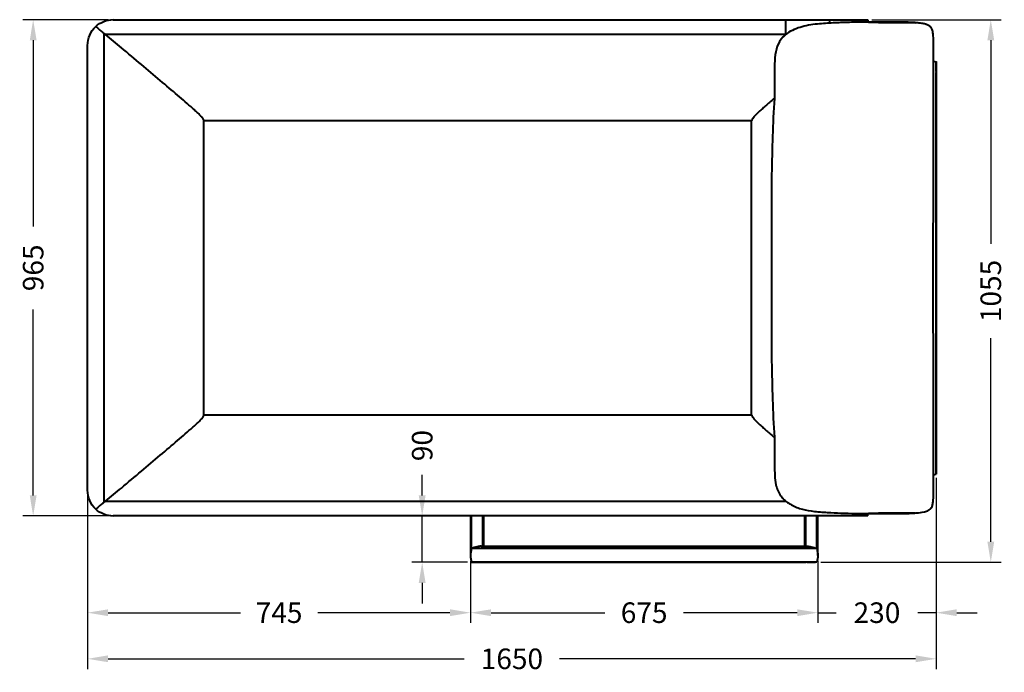
# Model space of a CAD drawing. Units: millimetres. Extents: x 514 to 3901, y 245 to 2567.
# Drawn here: x 514 to 2429, y 245 to 1514 of the extents above; entities that cross this region are included whole.
import ezdxf

# ---------------------------------------------------------------- set-up
doc = ezdxf.new("R2010")
doc.units = ezdxf.units.MM
doc.styles.add('BLAIR ITC', font='blair-itc-medium.ttf', dxfattribs={"height": 40})
doc.dimstyles.new('BLAIR ITC', dxfattribs={"dimtxt": 40, "dimasz": 40, "dimexe": 20, "dimexo": 10, "dimgap": 10, "dimtad": 0, "dimdec": 0, "dimdsep": 46, "dimtxsty": 'BLAIR ITC', "dimcen": 0.09, "dimclrd": 8, "dimclre": 8, "dimclrt": 256, "dimadec": 0, "dimazin": 0, "dimtfac": 1, "dimtdec": 0, "dimtmove": 0, "dimatfit": 3, "dimfxl": 1, "dimtfill": 1, "dimtolj": 1, "dimtzin": 0, "dimarcsym": 0})

# ---------------------------------------------------------------- blocks, each defined once
blk = doc.blocks.new('*D44')
at = {"color": 8, "lineweight": -2, "transparency": 16777216}
for p, q in [((2296.1, 623.5), (2296.1, 251.6)), ((646.4, 589.3), (646.4, 251.6)), ((686.4, 271.6), (1378.4, 271.6)), ((2256.1, 271.6), (1564.1, 271.6))]:
    blk.add_line(p, q, dxfattribs=at)
at = {"color": 8, "transparency": 16777216}
for points in [[(686.4, 278.3), (686.4, 265), (646.4, 271.6)], [(2256.1, 278.3), (2256.1, 265), (2296.1, 271.6)]]:
    blk.add_solid(points, dxfattribs=at)
at = {"layer": 'Defpoints', "color": 0, "transparency": 16777216}
for p in [(2296.1, 633.5), (646.4, 599.3), (2296.1, 271.6)]:
    blk.add_point(p, dxfattribs=at)
at = {"lineweight": 40, "transparency": 16777216, "insert": (1471.3, 271.6), "char_height": 40, "attachment_point": 5, "style": 'BLAIR ITC', "bg_fill": 3, "box_fill_scale": 1.1, "bg_fill_color": 256, "bg_fill_true_color": 13158600, "bg_fill_transparency": 0}
blk.add_mtext('\\A1;1650', dxfattribs=at)
blk = doc.blocks.new('*D31')
at = {"color": 8, "lineweight": -2, "transparency": 16777216}
for p, q in [((1390.9, 462.3), (1390.9, 341.3)), ((2065.9, 462.3), (2065.9, 341.3)), ((1430.9, 361.3), (1652.2, 361.3)), ((2025.9, 361.3), (1804.7, 361.3))]:
    blk.add_line(p, q, dxfattribs=at)
at = {"color": 8, "transparency": 16777216}
for points in [[(1430.9, 367.9), (1430.9, 354.6), (1390.9, 361.3)], [(2025.9, 367.9), (2025.9, 354.6), (2065.9, 361.3)]]:
    blk.add_solid(points, dxfattribs=at)
at = {"layer": 'Defpoints', "color": 0, "transparency": 16777216}
for p in [(1390.9, 472.3), (2065.9, 472.3), (1390.9, 361.3)]:
    blk.add_point(p, dxfattribs=at)
at = {"lineweight": 40, "transparency": 16777216, "insert": (1728.4, 361.3), "char_height": 40, "attachment_point": 5, "style": 'BLAIR ITC', "bg_fill": 3, "box_fill_scale": 1.1, "bg_fill_color": 256, "bg_fill_true_color": 13158600, "bg_fill_transparency": 0}
blk.add_mtext('\\A1;675', dxfattribs=at)
blk = doc.blocks.new('*D32')
at = {"color": 8, "lineweight": -2, "transparency": 16777216}
for p, q in [((2296, 620.9), (2296, 341.3)), ((2065.9, 462.3), (2065.9, 341.3)), ((2025.9, 361.3), (1985.9, 361.3)), ((2065.9, 361.3), (2101.5, 361.3)), ((2296, 361.3), (2260.4, 361.3)), ((2336, 361.3), (2376, 361.3))]:
    blk.add_line(p, q, dxfattribs=at)
at = {"color": 8, "transparency": 16777216}
for points in [[(2025.9, 367.9), (2025.9, 354.6), (2065.9, 361.3)], [(2336, 367.9), (2336, 354.6), (2296, 361.3)]]:
    blk.add_solid(points, dxfattribs=at)
at = {"layer": 'Defpoints', "color": 0, "transparency": 16777216}
for p in [(2296, 630.9), (2065.9, 472.3), (2296, 361.3)]:
    blk.add_point(p, dxfattribs=at)
at = {"lineweight": 40, "transparency": 16777216, "insert": (2181, 361.3), "char_height": 40, "attachment_point": 5, "style": 'BLAIR ITC', "bg_fill": 3, "box_fill_scale": 1.1, "bg_fill_color": 256, "bg_fill_true_color": 13158600, "bg_fill_transparency": 0}
blk.add_mtext('\\A1;230', dxfattribs=at)
blk = doc.blocks.new('*D33')
at = {"color": 8, "lineweight": -2, "transparency": 16777216}
for p, q in [((646.4, 589.3), (646.4, 341.3)), ((1390.9, 462.3), (1390.9, 341.3)), ((686.4, 361.3), (943.6, 361.3)), ((1350.9, 361.3), (1093.7, 361.3))]:
    blk.add_line(p, q, dxfattribs=at)
at = {"color": 8, "transparency": 16777216}
for points in [[(686.4, 367.9), (686.4, 354.6), (646.4, 361.3)], [(1350.9, 367.9), (1350.9, 354.6), (1390.9, 361.3)]]:
    blk.add_solid(points, dxfattribs=at)
at = {"layer": 'Defpoints', "color": 0, "transparency": 16777216}
for p in [(646.4, 599.3), (1390.9, 472.3), (646.4, 361.3)]:
    blk.add_point(p, dxfattribs=at)
at = {"lineweight": 40, "transparency": 16777216, "insert": (1018.7, 361.3), "char_height": 40, "attachment_point": 5, "style": 'BLAIR ITC', "bg_fill": 3, "box_fill_scale": 1.1, "bg_fill_color": 256, "bg_fill_true_color": 13158600, "bg_fill_transparency": 0}
blk.add_mtext('\\A1;745', dxfattribs=at)
blk = doc.blocks.new('*D45')
at = {"color": 8, "lineweight": -2, "transparency": 16777216}
for p, q in [((686.4, 1514.3), (520.6, 1514.3)), ((540.6, 1474.3), (540.6, 1112.5)), ((540.6, 589.3), (540.6, 951.1)), ((686.4, 549.3), (520.6, 549.3))]:
    blk.add_line(p, q, dxfattribs=at)
at = {"color": 8, "transparency": 16777216}
for points in [[(534, 1474.3), (547.3, 1474.3), (540.6, 1514.3)], [(534, 589.3), (547.3, 589.3), (540.6, 549.3)]]:
    blk.add_solid(points, dxfattribs=at)
at = {"layer": 'Defpoints', "color": 0, "transparency": 16777216}
for p in [(540.6, 1514.3), (696.4, 1514.3), (696.4, 549.3)]:
    blk.add_point(p, dxfattribs=at)
at = {"lineweight": 40, "transparency": 16777216, "insert": (540.6, 1031.8), "char_height": 40, "attachment_point": 5, "rotation": 90, "style": 'BLAIR ITC', "bg_fill": 3, "box_fill_scale": 1.1, "bg_fill_color": 256, "bg_fill_true_color": 13158600, "bg_fill_transparency": 0}
blk.add_mtext('\\A1;965', dxfattribs=at)
blk = doc.blocks.new('*D34')
at = {"color": 8, "lineweight": -2, "transparency": 16777216}
for p, q in [((2171.2, 1514.3), (2422.3, 1514.3)), ((2402.3, 1474.3), (2402.3, 1078.7)), ((2402.3, 499.3), (2402.3, 894.9)), ((2071.7, 459.3), (2422.3, 459.3))]:
    blk.add_line(p, q, dxfattribs=at)
at = {"color": 8, "transparency": 16777216}
for points in [[(2395.7, 1474.3), (2409, 1474.3), (2402.3, 1514.3)], [(2395.7, 499.3), (2409, 499.3), (2402.3, 459.3)]]:
    blk.add_solid(points, dxfattribs=at)
at = {"layer": 'Defpoints', "color": 0, "transparency": 16777216}
for p in [(2161.2, 1514.3), (2061.7, 459.3), (2402.3, 459.3)]:
    blk.add_point(p, dxfattribs=at)
at = {"lineweight": 40, "transparency": 16777216, "insert": (2402.3, 986.8), "char_height": 40, "attachment_point": 5, "rotation": 90, "style": 'BLAIR ITC', "bg_fill": 3, "box_fill_scale": 1.1, "bg_fill_color": 256, "bg_fill_true_color": 13158600, "bg_fill_transparency": 0}
blk.add_mtext('\\A1;1055', dxfattribs=at)
blk = doc.blocks.new('*D35')
at = {"color": 8, "lineweight": -2, "transparency": 16777216}
for p, q in [((1296.9, 589.3), (1296.9, 629.3)), ((1380.9, 549.3), (1276.9, 549.3)), ((1296.9, 459.3), (1296.9, 549.3)), ((1385.1, 459.3), (1276.9, 459.3)), ((1296.9, 419.3), (1296.9, 379.3))]:
    blk.add_line(p, q, dxfattribs=at)
at = {"color": 8, "transparency": 16777216}
for points in [[(1290.2, 589.3), (1303.5, 589.3), (1296.9, 549.3)], [(1290.2, 419.3), (1303.5, 419.3), (1296.9, 459.3)]]:
    blk.add_solid(points, dxfattribs=at)
at = {"layer": 'Defpoints', "color": 0, "transparency": 16777216}
for p in [(1296.9, 549.3), (1390.9, 549.3), (1395.1, 459.3)]:
    blk.add_point(p, dxfattribs=at)
at = {"lineweight": 40, "transparency": 16777216, "insert": (1296.9, 686.2), "char_height": 40, "attachment_point": 5, "rotation": 90, "style": 'BLAIR ITC', "bg_fill": 3, "box_fill_scale": 1.1, "bg_fill_color": 256, "bg_fill_true_color": 13158600, "bg_fill_transparency": 0}
blk.add_mtext('\\A1;90', dxfattribs=at)

msp = doc.modelspace()

# ---------------------------------------------------------------- linework, layer by layer
at = {"lineweight": 40}
for p, q in [((696.4, 1514.3), (2003.6, 1514.3)), ((2003.6, 1485.3), (2003.6, 1514.3)), ((2163.4, 1509.6), (2163.4, 1509.3)), ((2255.8, 1508.4), (2183.9, 1508.4)), ((678.2, 1487.9), (678.2, 575.7)), ((2003.6, 1485.3), (681.5, 1485.3)), ((646.4, 599.3), (646.4, 1464.3)), ((2296, 1432.7), (2296, 630.9)), ((2296.1, 1413.5), (2296.1, 1430.1)), ((2296.1, 1411.8), (2296, 1411.8)), ((2296.1, 633.5), (2296.1, 1411.8)), ((872.4, 746), (872.4, 1317.5)), ((1937.4, 1317.5), (872.4, 1317.5)), ((1937.4, 746), (1937.4, 1317.5)), ((872.4, 746), (1937.4, 746)), ((681.5, 578.3), (2003.6, 578.3)), ((2183.9, 555.2), (2255.8, 555.2)), ((2163.4, 549.3), (696.4, 549.3)), ((1390.9, 549.3), (1390.9, 472.3)), ((1392.5, 485.8), (1392.5, 549.3)), ((1414.3, 549.3), (1414.3, 490.4)), ((1415.9, 549.3), (1415.9, 490.4)), ((2040.9, 490.4), (2040.9, 549.3)), ((2042.5, 490.4), (2042.5, 549.3)), ((2064.3, 485.8), (2064.3, 549.3)), ((2065.9, 472.3), (2065.9, 549.3)), ((2163.4, 549.3), (2163.4, 554.3)), ((2064.3, 485.8), (1392.5, 485.8)), ((1411.7, 490.4), (2045.1, 490.4)), ((2064.3, 459.4), (1392.5, 459.4)), ((1395.1, 459.3), (2043.4, 459.3)), ((2043.4, 459.3), (2043.4, 459.4)), ((2045.1, 459.3), (2061.7, 459.3))]:
    msp.add_line(p, q, dxfattribs=at)
at = {"lineweight": 40, "extrusion": (-1.42592e-27, 2.22045e-16, -1)}
msp.add_ellipse((696.4, 1464.3), major_axis=(35.4, 35.4), ratio=1, start_param=-1.535837, end_param=-0.785398, dxfattribs=at)
at = {"lineweight": 40}
for centre, major_axis, ratio, start_param, end_param in [((2088.7, 1464.3), (0, 50), 0.01173, 0, 0.525923), ((2256, 641.8), (-31.1, 31.1), 0.809784, -2.526715, -2.460914), ((2271.2, 686.5), (44.5, -44.5), 0.809784, -0.534179, -0.44277), ((1448.2, 484.2), (-44.5, -44.5), 0.809784, -0.918587, -0.44277), ((1403.4, 450.4), (-31.1, -31.1), 0.809784, -2.251475, -1.976234), ((1403.4, 450.4), (-31.1, -31.1), 0.809784, -2.460914, -2.251475), ((1403.4, 499.4), (31.1, 31.1), 0.809784, -2.526715, -2.460914)]:
    msp.add_ellipse(centre, major_axis=major_axis, ratio=ratio, start_param=start_param, end_param=end_param, dxfattribs=at)
at = {"lineweight": 40, "extrusion": (3.63243e-31, 2.84217e-16, -1)}
msp.add_ellipse((696.4, 1464.3), major_axis=(50, 0), ratio=1, start_param=-3.141593, end_param=-2.321235, dxfattribs=at)
at = {"lineweight": 40, "extrusion": (-1.97215e-30, 2.48225e-16, -1)}
msp.add_ellipse((2271.2, 1377), major_axis=(44.5, 44.5), ratio=0.809784, start_param=-0.534183, end_param=-0.44277, dxfattribs=at)
at = {"lineweight": 40, "extrusion": (-1.38051e-30, 1.7737e-16, -1)}
msp.add_ellipse((2256, 1421.8), major_axis=(-31.1, -31.1), ratio=0.809784, start_param=-2.526715, end_param=-2.460914, dxfattribs=at)
at = {"lineweight": 40, "extrusion": (-1.50377e-30, 1.7737e-16, -1)}
msp.add_ellipse((2256, 1421.8), major_axis=(31.1, -31.1), ratio=0.809784, start_param=-0.680678, end_param=-0.637824, dxfattribs=at)
at = {"lineweight": 40, "extrusion": (3.50622e-31, 2.84217e-16, -1)}
msp.add_ellipse((696.4, 599.3), major_axis=(0, -50), ratio=1, start_param=0.750439, end_param=1.570796, dxfattribs=at)
at = {"lineweight": 40, "extrusion": (-1.42587e-27, 2.22045e-16, -1)}
msp.add_ellipse((696.4, 599.3), major_axis=(35.4, 35.4), ratio=1, start_param=-3.926991, end_param=-3.176552, dxfattribs=at)
at = {"lineweight": 40, "extrusion": (4.71263e-17, 2.26665e-16, -1)}
for centre, major_axis, start_param, end_param in [((2053.4, 450.4), (31.1, -31.1), -2.460914, -2.251475), ((2053.4, 450.4), (31.1, -31.1), -2.251475, -1.976234), ((2053.4, 499.4), (-31.1, 31.1), -2.526715, -2.460914)]:
    msp.add_ellipse(centre, major_axis=major_axis, ratio=0.809784, start_param=start_param, end_param=end_param, dxfattribs=at)
at = {"lineweight": 40, "extrusion": (4.61665e-17, 2.22049e-16, -1)}
msp.add_ellipse((2008.7, 484.2), major_axis=(44.5, -44.5), ratio=0.809784, start_param=-0.918587, end_param=-0.44277, dxfattribs=at)
at = {"lineweight": 40, "extrusion": (-4.71263e-17, 2.26665e-16, -1)}
msp.add_ellipse((2053.4, 499.4), major_axis=(-31.1, -31.1), ratio=0.809784, start_param=-0.680678, end_param=-0.637824, dxfattribs=at)
at = {"lineweight": 40}
for points, knots in [([(2003.6, 1514.3), (2010.8, 1514.3), (2017.9, 1514.3), (2025, 1514.3), (2028.6, 1514.3), (2032.2, 1514.3), (2035.8, 1514.3), (2039.5, 1514.3), (2043.1, 1514.3), (2046.8, 1514.3), (2052.6, 1514.3), (2058.3, 1514.3), (2064.2, 1514.3), (2068.2, 1514.3), (2072.3, 1514.3), (2076.4, 1514.3), (2078.6, 1514.3), (2080.8, 1514.3), (2083, 1514.3), (2084.5, 1514.3), (2086, 1514.3), (2087.5, 1514.3), (2087.9, 1514.3), (2088.3, 1514.3), (2088.7, 1514.3)], [29.374315, 29.374315, 29.374315, 29.374315, 31.511895, 31.511895, 31.511895, 32.609075, 32.609075, 32.609075, 33.715194, 33.715194, 33.715194, 35.463881, 35.463881, 35.463881, 36.694258, 36.694258, 36.694258, 37.353796, 37.353796, 37.353796, 37.805621, 37.805621, 37.805621, 37.924635, 37.924635, 37.924635, 37.924635]), ([(2088.7, 1514.3), (2099.9, 1514.3), (2111, 1514.3), (2133.4, 1514.3), (2144.5, 1514.3), (2155.7, 1514.3), (2157.4, 1514.3), (2159.2, 1514.3), (2161.8, 1514.3), (2162.6, 1514.3), (2163.4, 1514.3)], [0.000005, 0.000005, 0.000005, 0.000005, 3.348534, 3.348534, 6.697056, 6.697056, 6.697056, 7.222916, 7.222916, 7.471114, 7.471114, 7.471114, 7.471114]), ([(2163.4, 1514.3), (2163.4, 1514.3), (2163.4, 1513.9), (2163.4, 1512.3), (2163.4, 1511.1), (2163.4, 1509.6)], [0, 0, 0, 0, 1.116824, 1.116824, 2.178183, 2.178183, 2.178183, 2.178183]), ([(662.3, 1500.9), (663.3, 1500), (664.4, 1499.1), (667.5, 1496.4), (669.8, 1494.5), (674.1, 1491), (676.1, 1489.4), (678.2, 1487.9)], [11.266124, 11.266124, 11.266124, 11.266124, 11.74092, 11.74092, 12.706446, 12.706446, 13.490936, 13.490936, 13.490936, 13.490936]), ([(2069.6, 1506.2), (2057.9, 1505.3), (2046.2, 1503.5), (2025.1, 1497.7), (2015, 1493.6), (2005.6, 1486.8), (2004.6, 1486.1), (2003.6, 1485.3)], [1.850627, 1.850627, 1.850627, 1.850627, 5.255682, 5.255682, 8.481991, 8.481991, 8.868304, 8.868304, 8.868304, 8.868304]), ([(2146.8, 1509.3), (2145.3, 1509.3), (2143.7, 1509.3), (2137.4, 1509.2), (2132.6, 1509.2), (2118.5, 1508.9), (2109.1, 1508.6), (2089.6, 1507.7), (2079.5, 1507), (2069.6, 1506.2)], [0, 0, 0, 0, 10.000006, 10.000006, 40.00018, 40.00018, 99.467838, 99.467838, 163.604713, 163.604713, 163.604713, 163.604713]), ([(2183.9, 1508.4), (2173.5, 1508.9), (2163.2, 1509.2), (2150.8, 1509.3), (2148.8, 1509.3), (2146.8, 1509.3)], [0, 0, 0, 0, 74.843527, 74.843527, 89.302772, 89.302772, 89.302772, 89.302772]), ([(2235, 1509.3), (2234.7, 1509.3), (2234.4, 1509.3), (2233.7, 1509.3), (2233.3, 1509.3), (2232.5, 1509.3), (2232, 1509.3), (2231.1, 1509.3), (2230.5, 1509.3), (2229.4, 1509.3), (2228.7, 1509.3), (2227.3, 1509.3), (2226.5, 1509.3), (2224.8, 1509.3), (2223.9, 1509.3), (2221.9, 1509.3), (2220.8, 1509.3), (2218.3, 1509.3), (2217, 1509.3), (2214.1, 1509.3), (2212.5, 1509.3), (2209, 1509.3), (2209.1, 1509.3), (2204.9, 1509.3), (2202.6, 1509.3), (2197.5, 1509.3), (2194.8, 1509.3), (2188.7, 1509.3), (2185.4, 1509.3), (2178.1, 1509.3), (2174.1, 1509.3), (2165.4, 1509.3), (2160.7, 1509.3), (2152.9, 1509.3), (2150, 1509.3), (2147, 1509.3)], [0, 0, 0, 0, 1, 1, 2.2, 2.2, 3.64, 3.64, 5.368, 5.368, 7.4416, 7.4416, 9.92992, 9.92992, 12.915904, 12.915904, 16.499085, 16.499085, 20.798902, 20.798902, 25.958682, 25.958682, 32.150419, 32.150419, 39.580502, 39.580502, 48.496603, 48.496603, 59.195923, 59.195923, 72.035108, 72.035108, 87.442129, 87.442129, 96.983526, 96.983526, 96.983526, 96.983526]), ([(2235, 1509.3), (2236.5, 1509.3), (2238, 1509.3), (2243.3, 1509.2), (2247.2, 1509), (2252.7, 1508.6), (2254.3, 1508.5), (2255.8, 1508.4)], [200.532133, 200.532133, 200.532133, 200.532133, 221.927318, 221.927318, 277.409147, 277.409147, 299.900568, 299.900568, 299.900568, 299.900568]), ([(2290.6, 1026.3), (2290.6, 1029.6), (2290.6, 1033), (2290.6, 1046.3), (2290.6, 1056.3), (2290.6, 1099.3), (2290.6, 1129.3), (2290.7, 1219.1), (2290.7, 1278.8), (2291, 1377.7), (2291.4, 1416.9), (2291.1, 1466.3), (2291.2, 1477.2), (2289.9, 1489.1), (2289.5, 1491.5), (2288.6, 1494.6), (2288.1, 1495.6), (2287.2, 1497.4), (2286.8, 1498.2), (2285.7, 1499.6), (2285.1, 1500.3), (2283.8, 1501.5), (2283.1, 1502.1), (2281.6, 1503.1), (2280.9, 1503.5), (2279.3, 1504.2), (2278.5, 1504.5), (2276.9, 1505.1), (2276, 1505.4), (2274.1, 1505.9), (2273.2, 1506.1), (2270.8, 1506.6), (2269.5, 1506.8), (2266.4, 1507.3), (2264.5, 1507.5), (2260, 1508.1), (2257.4, 1508.3), (2250.9, 1508.8), (2247, 1509), (2240.4, 1509.2), (2237.7, 1509.3), (2235, 1509.3)], [0, 0, 0, 0, 10, 10, 40, 40, 130.000004, 130.000004, 309.332731, 309.332731, 426.740795, 426.740795, 457.748456, 457.748456, 465.733452, 465.733452, 470.27783, 470.27783, 474.579616, 474.579616, 479.495011, 479.495011, 484.979257, 484.979257, 491.227187, 491.227187, 498.565476, 498.565476, 507.4398, 507.4398, 518.999578, 518.999578, 535.48935, 535.48935, 559.652738, 559.652738, 595.817485, 595.817485, 648.565852, 648.565852, 685.248294, 685.248294, 685.248294, 685.248294]), ([(872.4, 1317.5), (872.4, 1317.8), (872.3, 1318.1), (872.2, 1318.9), (872, 1319.3), (871.7, 1320.1), (871.5, 1320.5), (871.2, 1321.2), (871, 1321.5), (870.4, 1322.5), (869.9, 1323), (869.1, 1324.1), (868.7, 1324.7), (867.3, 1326.2), (866.4, 1327.2), (864.6, 1329.1), (863.7, 1330), (860.7, 1332.9), (858.7, 1334.7), (854.6, 1338.5), (852.5, 1340.4), (845.9, 1346.3), (841.2, 1350.3), (831.4, 1358.8), (826.4, 1363.1), (810.8, 1376.5), (799.4, 1386.1), (775.8, 1406.2), (763.4, 1416.7), (738.4, 1437.8), (725.3, 1448.7), (702, 1468.2), (691.8, 1476.8), (681.5, 1485.3)], [81.627501, 81.627501, 81.627501, 81.627501, 81.731092, 81.731092, 81.905246, 81.905246, 82.079399, 82.079399, 82.253553, 82.253553, 82.601859, 82.601859, 82.950166, 82.950166, 83.64678, 83.64678, 84.343393, 84.343393, 85.73662, 85.73662, 87.129848, 87.129848, 89.916302, 89.916302, 92.702756, 92.702756, 98.275665, 98.275665, 103.848573, 103.848573, 109.421482, 109.421482, 113.63927, 113.63927, 113.63927, 113.63927]), ([(2003.6, 1485.3), (2003.1, 1484.9), (2002.6, 1484.4), (2000.7, 1482.7), (1999.3, 1481.5), (1993.2, 1474.9), (1989.7, 1469.1), (1984.6, 1455.5), (1983.3, 1448), (1982, 1432.4), (1982.1, 1424.4), (1982.1, 1416.2)], [8.868304, 8.868304, 8.868304, 8.868304, 9.084743, 9.084743, 9.666119, 9.666119, 11.898946, 11.898946, 14.297039, 14.297039, 16.807295, 16.807295, 16.807295, 16.807295]), ([(1981.5, 1361.4), (1980.5, 1360.5), (1979.4, 1359.7), (1972.9, 1354), (1967.6, 1349.4), (1960.1, 1342.9), (1957.7, 1340.7), (1953, 1336.5), (1950.8, 1334.4), (1947.5, 1331.3), (1946.4, 1330.3), (1944.3, 1328.2), (1943.3, 1327.1), (1941.8, 1325.4), (1941.3, 1324.8), (1940.3, 1323.6), (1939.8, 1323), (1939.2, 1322), (1938.9, 1321.6), (1938.5, 1320.9), (1938.3, 1320.5), (1937.9, 1319.6), (1937.7, 1319.1), (1937.5, 1318.3), (1937.5, 1318.1), (1937.4, 1317.7), (1937.4, 1317.6), (1937.4, 1317.5)], [83.682384, 83.682384, 83.682384, 83.682384, 84.269703, 84.269703, 87.425301, 87.425301, 89.003101, 89.003101, 90.5809, 90.5809, 91.3698, 91.3698, 92.1587, 92.1587, 92.55315, 92.55315, 92.947599, 92.947599, 93.144824, 93.144824, 93.342049, 93.342049, 93.539274, 93.539274, 93.637887, 93.637887, 93.665925, 93.665925, 93.665925, 93.665925]), ([(1981.5, 1361.4), (1980, 1336.7), (1978.9, 1311.9), (1976.4, 1238.8), (1975.8, 1187.8), (1975.7, 1138.5)], [5.414511, 5.414511, 5.414511, 5.414511, 12.640866, 12.640866, 27.424466, 27.424466, 27.424466, 27.424466]), ([(1975.7, 1129.3), (1975.8, 1113.9), (1975.9, 1098.4), (1976, 1062.1), (1976.1, 1044.2), (1976.1, 1026.3)], [-9.988068, -9.988068, -9.988068, -9.988068, -5.363331, -5.363331, -0.000001, -0.000001, -0.000001, -0.000001]), ([(1976.1, 1026.3), (1976.1, 1006.4), (1976, 988.5), (1975.9, 965.2), (1975.8, 949.7), (1975.7, 934.3)], [-9.988634, -9.988634, -9.988634, -9.988634, -4.625005, -4.625005, 0, 0, 0, 0]), ([(2235, 554.3), (2235.7, 554.3), (2236.4, 554.3), (2239.4, 554.3), (2241.6, 554.4), (2248.6, 554.6), (2253.4, 554.9), (2262.9, 555.8), (2267.6, 556.2), (2275.8, 558), (2278.7, 558.5), (2283.8, 562), (2285, 563), (2286.8, 565.5), (2287.5, 566.5), (2288.5, 568.8), (2288.9, 570), (2289.5, 572.4), (2289.7, 573.6), (2290.1, 576.1), (2290.3, 577.5), (2290.5, 580.5), (2290.6, 582.2), (2290.8, 585.7), (2290.9, 587.7), (2291, 592), (2291.1, 594.4), (2291.1, 600), (2291.2, 603.2), (2291.2, 610.6), (2291.2, 614.9), (2291.2, 625.2), (2291.2, 631.4), (2291.1, 648.3), (2291.1, 659), (2290.9, 695.6), (2290.9, 721.4), (2290.7, 778.7), (2290.7, 810.1), (2290.6, 879.6), (2290.6, 917.7), (2290.6, 972), (2290.6, 998.1), (2290.6, 1026.3)], [0, 0, 0, 0, 10.000005, 10.000005, 40.000127, 40.000127, 104.852296, 104.852296, 169.93138, 169.93138, 200.636656, 200.636656, 210.207296, 210.207296, 216.086597, 216.086597, 220.927459, 220.927459, 225.091118, 225.091118, 229.656682, 229.656682, 234.736964, 234.736964, 240.591035, 240.591035, 247.920488, 247.920488, 257.375465, 257.375465, 270.180451, 270.180451, 288.544472, 288.544472, 320.836408, 320.836408, 398.351645, 398.351645, 492.550479, 492.550479, 606.860258, 606.860258, 685.353958, 685.353958, 685.353958, 685.353958]), ([(1975.7, 925.1), (1975.8, 875.8), (1976.4, 824.9), (1978.9, 751.8), (1980, 726.9), (1981.5, 702.1)], [0.917824, 0.917824, 0.917824, 0.917824, 15.622687, 15.622687, 22.831987, 22.831987, 22.831987, 22.831987]), ([(681.5, 578.3), (691.8, 586.8), (702, 595.3), (725.3, 614.8), (738.4, 625.8), (763.4, 646.9), (775.8, 657.4), (799.4, 677.4), (810.8, 687.1), (826.4, 700.4), (831.4, 704.8), (841.2, 713.2), (845.9, 717.3), (852.5, 723.2), (854.6, 725.1), (858.7, 728.8), (860.7, 730.7), (863.7, 733.5), (864.6, 734.5), (866.4, 736.4), (867.3, 737.3), (868.7, 738.9), (869.1, 739.4), (869.9, 740.5), (870.4, 741.1), (871, 742.1), (871.2, 742.4), (871.5, 743.1), (871.7, 743.5), (872, 744.3), (872.2, 744.7), (872.3, 745.4), (872.4, 745.7), (872.4, 746)], [81.627501, 81.627501, 81.627501, 81.627501, 85.845289, 85.845289, 91.418198, 91.418198, 96.991106, 96.991106, 102.564015, 102.564015, 105.350469, 105.350469, 108.136923, 108.136923, 109.53015, 109.53015, 110.923378, 110.923378, 111.619991, 111.619991, 112.316605, 112.316605, 112.664911, 112.664911, 113.013218, 113.013218, 113.187372, 113.187372, 113.361525, 113.361525, 113.535678, 113.535678, 113.63927, 113.63927, 113.63927, 113.63927]), ([(1937.4, 746), (1937.4, 746), (1937.4, 745.9), (1937.5, 745.5), (1937.5, 745.2), (1937.7, 744.4), (1937.9, 744), (1938.3, 743.1), (1938.5, 742.7), (1938.9, 742), (1939.2, 741.6), (1939.8, 740.6), (1940.3, 739.9), (1941.3, 738.7), (1941.8, 738.2), (1943.3, 736.5), (1944.3, 735.4), (1946.4, 733.3), (1947.5, 732.3), (1950.8, 729.1), (1953, 727.1), (1957.7, 722.8), (1960.1, 720.7), (1967.6, 714.1), (1972.9, 709.5), (1979.4, 703.9), (1980.5, 703), (1981.5, 702.1)], [72.94228, 72.94228, 72.94228, 72.94228, 72.970319, 72.970319, 73.068931, 73.068931, 73.266156, 73.266156, 73.463381, 73.463381, 73.660606, 73.660606, 74.055056, 74.055056, 74.449505, 74.449505, 75.238405, 75.238405, 76.027305, 76.027305, 77.605104, 77.605104, 79.182904, 79.182904, 82.338503, 82.338503, 82.925822, 82.925822, 82.925822, 82.925822]), ([(1982.1, 647.4), (1982.1, 634.4), (1982, 621.9), (1986.3, 602.4), (1989.2, 595.1), (1994.9, 587.2), (1996, 585.8), (1997.7, 583.8), (1998.3, 583.2), (1999.6, 581.9), (2000.2, 581.3), (2001.8, 579.8), (2002.7, 579), (2003.6, 578.3)], [0.000034, 0.000034, 0.000034, 0.000034, 4.018305, 4.018305, 6.703368, 6.703368, 7.291721, 7.291721, 7.586496, 7.586496, 7.886075, 7.886075, 8.290744, 8.290744, 8.290744, 8.290744]), ([(678.2, 575.7), (676.1, 574.2), (674.1, 572.6), (669.8, 569.1), (667.5, 567.2), (664.4, 564.5), (663.3, 563.6), (662.3, 562.7)], [17.715816, 17.715816, 17.715816, 17.715816, 18.500396, 18.500396, 19.465956, 19.465956, 19.940631, 19.940631, 19.940631, 19.940631]), ([(2003.6, 578.3), (2005.7, 576.6), (2007.9, 575), (2016.6, 569.5), (2023.5, 566.5), (2037.8, 561.9), (2045.2, 560.3), (2057.1, 558.5), (2061.4, 558), (2065.8, 557.7)], [-264.478389, -264.478389, -264.478389, -264.478389, -259.057667, -259.057667, -244.147202, -244.147202, -229.568066, -229.568066, -221.270969, -221.270969, -221.270969, -221.270969]), ([(2065.8, 557.7), (2067.3, 557.5), (2068.9, 557.4), (2075.1, 556.9), (2079.8, 556.6), (2093.3, 555.7), (2102.1, 555.3), (2120.2, 554.6), (2129.6, 554.4), (2140.2, 554.3), (2141.5, 554.3), (2143.5, 554.3), (2144.2, 554.3), (2145.2, 554.3), (2145.5, 554.3), (2146, 554.3), (2146.2, 554.3), (2146.4, 554.3), (2146.5, 554.3), (2146.6, 554.3), (2146.7, 554.3), (2146.7, 554.3), (2146.8, 554.3), (2146.8, 554.3), (2146.8, 554.3), (2146.8, 554.3), (2146.8, 554.3), (2146.8, 554.3), (2146.8, 554.3), (2146.8, 554.3), (2146.8, 554.3), (2146.8, 554.3), (2146.8, 554.3), (2146.8, 554.3), (2146.8, 554.3), (2146.8, 554.3), (2146.8, 554.3), (2146.8, 554.3), (2146.8, 554.3), (2146.8, 554.3), (2146.8, 554.3), (2146.8, 554.3), (2146.8, 554.3), (2146.8, 554.3), (2146.8, 554.3), (2146.8, 554.3), (2146.8, 554.3), (2146.8, 554.3), (2146.8, 554.3), (2146.8, 554.3), (2146.8, 554.3), (2146.8, 554.3)], [0, 0, 0, 0, 10.000011, 10.000011, 40.000236, 40.000236, 95.995826, 95.995826, 155.011003, 155.011003, 163.392292, 163.392292, 167.582951, 167.582951, 169.678282, 169.678282, 170.725948, 170.725948, 171.249781, 171.249781, 171.511697, 171.511697, 171.642655, 171.642655, 171.708134, 171.708134, 171.740874, 171.740874, 171.757244, 171.757244, 171.765429, 171.765429, 171.769521, 171.769521, 171.771567, 171.771567, 171.77259, 171.77259, 171.773102, 171.773102, 171.773358, 171.773358, 171.773486, 171.773486, 171.77355, 171.77355, 171.773582, 171.773582, 171.773598, 171.773598, 171.773614, 171.773614, 171.773614, 171.773614]), ([(2146.8, 554.3), (2148.8, 554.3), (2150.8, 554.3), (2163.2, 554.4), (2173.5, 554.7), (2183.9, 555.2)], [-89.302772, -89.302772, -89.302772, -89.302772, -74.843527, -74.843527, 0, 0, 0, 0]), ([(2235, 554.3), (2236.5, 554.3), (2238, 554.3), (2243.3, 554.4), (2247.2, 554.6), (2252.7, 554.9), (2254.3, 555.1), (2255.8, 555.2)], [200.532133, 200.532133, 200.532133, 200.532133, 221.927318, 221.927318, 277.409147, 277.409147, 299.900568, 299.900568, 299.900568, 299.900568]), ([(2147, 554.3), (2147.3, 554.3), (2147.5, 554.3), (2148.1, 554.3), (2148.5, 554.3), (2149.3, 554.3), (2149.8, 554.3), (2150.7, 554.3), (2151.3, 554.3), (2152.5, 554.3), (2153.1, 554.3), (2154.5, 554.3), (2155.3, 554.3), (2157, 554.3), (2157.9, 554.3), (2159.9, 554.3), (2161, 554.3), (2163.5, 554.3), (2164.8, 554.3), (2167.7, 554.3), (2169.3, 554.3), (2172.8, 554.3), (2174.7, 554.3), (2178.9, 554.3), (2181.2, 554.3), (2186.3, 554.3), (2189, 554.3), (2195.1, 554.3), (2198.4, 554.3), (2205.7, 554.3), (2207.7, 554.3), (2216.4, 554.3), (2221.2, 554.3), (2228.9, 554.3), (2231.9, 554.3), (2235, 554.3)], [0.225831, 0.225831, 0.225831, 0.225831, 1, 1, 2.2, 2.2, 3.64, 3.64, 5.368, 5.368, 7.4416, 7.4416, 9.92992, 9.92992, 12.915904, 12.915904, 16.499085, 16.499085, 20.798902, 20.798902, 25.958682, 25.958682, 32.150419, 32.150419, 39.580502, 39.580502, 48.496603, 48.496603, 59.195923, 59.195923, 72.035108, 72.035108, 87.442129, 87.442129, 97.209356, 97.209356, 97.209356, 97.209356])]:
    msp.add_open_spline(points, degree=3, knots=knots, dxfattribs=at)
for points in [[(2163.4, 1509.6), (2162.9, 1509.5), (2162.4, 1509.4), (2161.9, 1509.3)], [(681.5, 1485.3), (680.4, 1486.2), (679.3, 1487), (678.2, 1487.9)], [(1982.1, 1416.2), (1982.2, 1398.2), (1982, 1379.9), (1981.5, 1361.4)], [(1975.7, 1138.5), (1975.7, 1135.4), (1975.7, 1132.3), (1975.7, 1129.3)], [(1975.7, 934.3), (1975.7, 931.2), (1975.7, 928.2), (1975.7, 925.1)], [(1981.5, 702.1), (1982, 683.7), (1982.2, 665.4), (1982.1, 647.4)], [(678.2, 575.7), (679.3, 576.5), (680.4, 577.4), (681.5, 578.3)]]:
    msp.add_open_spline(points, degree=3, dxfattribs=at)

# ---------------------------------------------------------------- next in the draw order: dimensions: what is measured, and where the dimension line sits
dim = msp.add_linear_dim(base=(2296.1, 271.6), p1=(646.4, 599.3), p2=(2296.1, 633.5), angle=180, dimstyle='BLAIR ITC', dxfattribs=at)
dim.commit()
dim.dimension.update_dxf_attribs({"geometry": '*D44', "text_midpoint": (1471.3, 271.6)})

# ---------------------------------------------------------------- next in the draw order: dimensions: what is measured, and where the dimension line sits
dim = msp.add_linear_dim(base=(1390.9, 361.3), p1=(2065.9, 472.3), p2=(1390.9, 472.3), angle=180, dimstyle='BLAIR ITC', dxfattribs=at)
dim.commit()
dim.dimension.update_dxf_attribs({"geometry": '*D31', "text_midpoint": (1728.4, 361.3)})

# ---------------------------------------------------------------- next in the draw order: dimensions: what is measured, and where the dimension line sits
for base, p1, p2, picture, middle in [((2296, 361.3), (2065.9, 472.3), (2296, 630.9), '*D32', (2181, 361.3)), ((646.4200612, 361.2817246), (1390.9200612, 472.2834918), (646.4200612, 599.284415), '*D33', (1018.6700612, 361.2817246))]:
    dim = msp.add_linear_dim(base=base, p1=p1, p2=p2, angle=180, dimstyle='BLAIR ITC', dxfattribs=at)
    dim.commit()
    dim.dimension.update_dxf_attribs({"geometry": picture, "text_midpoint": middle})

# ---------------------------------------------------------------- next in the draw order: dimensions: what is measured, and where the dimension line sits
for base, p1, p2, picture, middle in [((540.6, 1514.3), (696.4, 549.3), (696.4, 1514.3), '*D45', (540.6, 1031.8)), ((2402.3, 459.3), (2161.2, 1514.3), (2061.7, 459.3), '*D34', (2402.3, 986.8)), ((1296.9, 549.3), (1395.1, 459.3), (1390.9, 549.3), '*D35', (1296.9, 686.2))]:
    dim = msp.add_linear_dim(base=base, p1=p1, p2=p2, angle=90, dimstyle='BLAIR ITC', dxfattribs=at)
    dim.commit()
    dim.dimension.update_dxf_attribs({"geometry": picture, "text_midpoint": middle})

doc.saveas('drawing.dxf')
